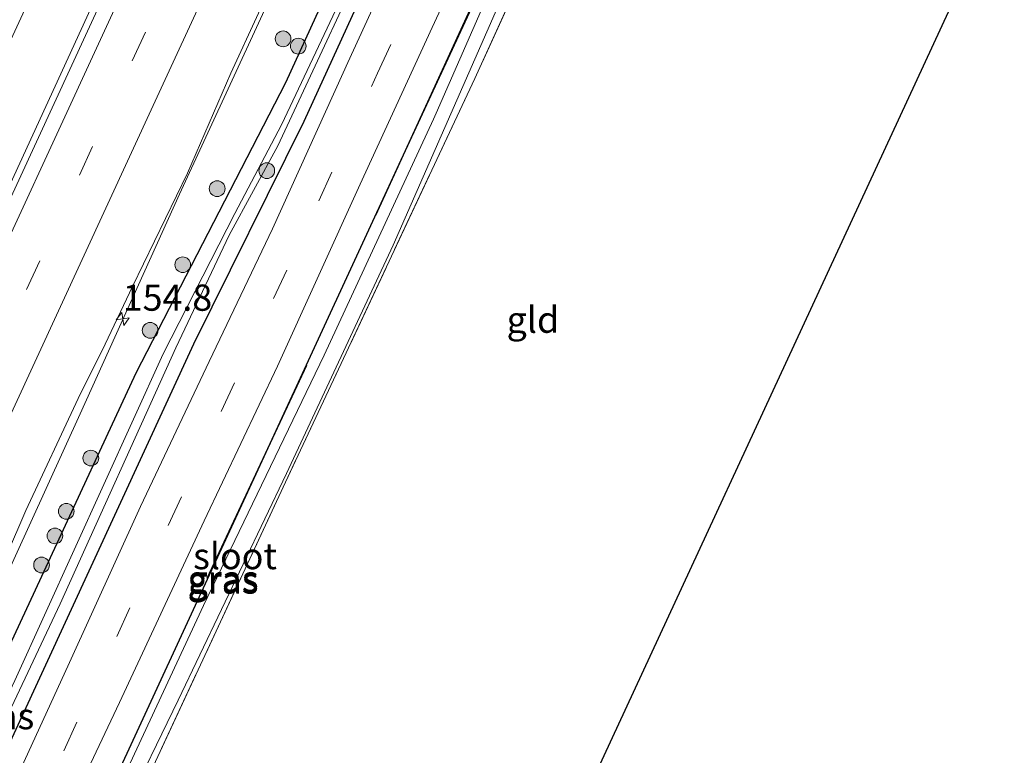
# Model space of a CAD drawing. Units: metres. Extents: x 227648 to 230009, y 537499 to 542877.
# Drawn here: x 228536 to 228629, y 539077 to 539147 of the extents above; entities that cross this region are included whole.
import ezdxf
from ezdxf.enums import TextEntityAlignment as Align

# ---------------------------------------------------------------- set-up
doc = ezdxf.new("R2010")
doc.units = ezdxf.units.M
doc.linetypes.add('IE-TERREINAFSCHEIDING', pattern=[10, 8, -2])
doc.linetypes.add('VW-3-9_STREEP', pattern=[12, 3, -9])
doc.layers.get('0').update_dxf_attribs({"lineweight": 25})
for name, color, linetype, lineweight in [('B-ME-AM-KILOMETR-S-B1', 7, 'Continuous', 18), ('B-ME-BV-GELEIDECONSTRUCTIE-GELEIDERAIL-L-B1', 213, 'BV-GELEIDERAIL', 18), ('B-ME-GR-BOOM-GV-B6', 93, 'Continuous', 18), ('B-ME-GR-BOOM-S-B1', 93, 'Continuous', 18), ('B-ME-IE-GRASLAND-GV-B6', 93, 'Continuous', 18), ('B-ME-IE-GRONDWERKLIJN-GROND_INGERICHT-GV-B6', 253, 'Continuous', 18), ('B-ME-IE-TERREINAFSCHEIDING-RASTERHEKWERK-L-B1', 8, 'IE-TERREINAFSCHEIDING', 18), ('B-ME-OG-WATER-GV-B6', 153, 'Continuous', 18), ('B-ME-VH-VERH_SOORT-BITUMEN-GV-B6', 8, 'IE-TERREINAFSCHEIDING-NATUURLIJK-HOUTWAL', 18), ('B-ME-VW-MARKERING-39STREEP-015-L-B1', 255, 'VW-3-9_STREEP', 18), ('B-ME-VW-MARKERING-STREEP-015-L-B1', 7, 'Continuous', 18)]:
    doc.layers.add(name, color=color, linetype=linetype, lineweight=lineweight)
for name, color, linetype in [('B-ME-GR-BOMENRIJ-L-B1', 10, 'Continuous'), ('B-ME-GW-INSTEEKWATERGANG-L-B1', 10, 'Continuous'), ('B-ME-KG-KADASTRAAL-OPNAMEDTMGRENS-L-B1', 10, 'Continuous')]:
    doc.layers.add(name, color=color, linetype=linetype)
doc.styles.add('NLCS-ISO', font='NLCS-ISO.TTF')
doc.linetypes.add('BV-GELEIDERAIL', pattern='A,10,-3,[108,NLCS.SHX,S=1,R=0,X=0,Y=0],-3', length=16)
doc.linetypes.add('IE-TERREINAFSCHEIDING-NATUURLIJK-HOUTWAL', pattern='A,7,-1.5,[67,NLCS.SHX,S=0.75,R=45,X=0,Y=0],-1.5,7,-1.5,[70,NLCS.SHX,S=0.75,R=0,X=0,Y=0],-1.5', length=20)

# ---------------------------------------------------------------- blocks, each defined once
blk = doc.blocks.new('hecto')
for p, q in [((0, 0.625), (-0.625, 0)), ((0, -0.625), (0, 0.625)), ((-0.625, 0), (0.625, 0)), ((0.625, 0), (0, -0.625))]:
    blk.add_line(p, q)
blk = doc.blocks.new('boom')
h = blk.add_hatch(color=256)
edge = h.paths.add_edge_path()
edge.add_arc((0, 0), 0.75, 0, 360)
blk.add_circle((0, 0), 0.75)

msp = doc.modelspace()

# ---------------------------------------------------------------- linework, layer by layer
at = {"layer": 'B-ME-BV-GELEIDECONSTRUCTIE-GELEIDERAIL-L-B1'}
for points in [[(228421.823, 538886.6232, 15.4566), (228440.3218, 538926.8413, 15.4869), (228460.7736, 538970.9049, 15.4991), (228471.8464, 538995.1338, 15.4571), (228484.1161, 539021.6629, 15.4877), (228490.1387, 539035.003, 15.4959), (228509.1015, 539076.0344, 15.4674), (228527.5961, 539115.8907, 15.4876), (228544.8029, 539153.3951, 15.487), (228561.7682, 539190.1575, 15.4877)], [(228435.8512, 538881.6307, 15.2173), (228456.1303, 538925.5778, 15.1857), (228476.2659, 538969.2295, 15.1899), (228496.6327, 539013.1474, 15.192), (228507.3171, 539036.2085, 15.2022), (228518.4974, 539059.9679, 15.1896), (228526.6894, 539077.7365, 15.1906), (228531.8982, 539088.7274, 15.1873), (228541.3484, 539109.3686, 15.1974), (228550.8151, 539130.3245, 15.222), (228570.875, 539173.8107, 15.1834), (228575.5211, 539183.9234, 15.1656)]]:
    msp.add_polyline3d(points, dxfattribs=at)
at = {"layer": 'B-ME-GR-BOMENRIJ-L-B1'}
for p, q in [((228579.296, 539149.727, 13.566), (228569.483, 539128.28, 13.691)), ((228553.434, 539093.731, 13.303), (228562.946, 539114.036, 13.587))]:
    msp.add_line(p, q, dxfattribs=at)
at = {"layer": 'B-ME-GR-BOOM-GV-B6'}
msp.add_polyline3d([(228555.8339, 539190.751, 14.2349), (228555.707, 539190.486, 14.234), (228526.611, 539127.487, 14.317), (228494.543, 539058.733, 14.242), (228480.69, 539029.447, 14.33), (228463.9607, 538993.9244, 14.2443), (228462.2897, 538989.3925, 13.9193), (228444.346, 538995.522, 14.302), (228456.991, 539017.891, 14.281), (228469.684, 539040.844, 14.259), (228482.107, 539064.012, 14.304), (228494.636, 539087.257, 14.341), (228507.304, 539111.316, 14.319), (228518.524, 539134.273, 14.387), (228531.087, 539158.115, 14.385), (228544.224, 539181.117, 14.376), (228551.25, 539194.944, 14.456), (228556.664, 539192.484, 14.241), (228555.8339, 539190.751, 14.2349)], dxfattribs=at)
at = {"layer": 'B-ME-GW-INSTEEKWATERGANG-L-B1'}
for points in [[(228579.656, 539181.971, 14.17), (228560.898, 539140.947, 14.23), (228546.65, 539113.259, 14.092), (228522.133, 539060.447, 14.092), (228509.7994, 539033.7105, 14.0088), (228497.362, 539006.749, 13.925), (228489.5394, 538988.923, 13.9624)], [(228504.1475, 539012.328, 13.9534), (228515.8163, 539037.4437, 13.9092), (228528.264, 539064.236, 13.862), (228552.171, 539116.068, 14.075), (228562.674, 539137.283, 14.075), (228582.498, 539180.672, 14.002)], [(228524.67, 539026.315, 13.783), (228522.869, 539027.534, 13.917), (228522.826, 539028.353, 13.917), (228530.417, 539045.166, 13.77), (228543.688, 539072.428, 13.537), (228571.729, 539133.168, 13.908), (228584.136, 539159.937, 13.812), (228585.268, 539160.664, 13.812), (228586.877, 539159.905, 13.649), (228587.087, 539159.264, 13.683)]]:
    msp.add_polyline3d(points, dxfattribs=at)
at = {"layer": 'B-ME-IE-GRASLAND-GV-B6'}
for points in [[(228494.543, 539058.733, 14.242), (228526.611, 539127.487, 14.317), (228555.707, 539190.486, 14.234), (228555.8339, 539190.751, 14.2349), (228556.664, 539192.484, 14.241), (228557.536, 539192.108, 13.14), (228558.441, 539191.676, 13.067), (228560.039, 539190.941, 14.056), (228562.4915, 539189.8299, 14.7045)], [(228562.4915, 539189.8299, 14.7045), (228560.1171, 539184.9867, 14.7028), (228549.5372, 539161.9027, 14.7103), (228546.891, 539156.4508, 14.7178), (228534.0068, 539128.4019, 14.7218), (228529.3423, 539118.0304, 14.7109), (228519.4221, 539096.7439, 14.688), (228516.2891, 539089.5749, 14.6983), (228511.5632, 539079.6072, 14.685), (228509.9219, 539075.9269, 14.6793)], [(228574.9498, 539184.1931, 14.3468), (228579.656, 539181.971, 14.17), (228560.898, 539140.947, 14.23), (228546.65, 539113.259, 14.092), (228522.133, 539060.447, 14.092)], [(228524.5784, 539074.1742, 14.3119), (228530.7803, 539087.738, 14.3586), (228536.1722, 539100.1706, 14.3543), (228541.1539, 539110.8495, 14.3561), (228543.7331, 539116.0126, 14.3452), (228546.3116, 539121.5146, 14.3448), (228551.5648, 539132.3229, 14.3453), (228555.6927, 539141.8509, 14.3456), (228558.3285, 539147.5733, 14.3245), (228563.1461, 539158.652, 14.3596), (228568.4659, 539169.9067, 14.3464), (228574.9498, 539184.1931, 14.3468)], [(228522.133, 539060.447, 14.092), (228546.65, 539113.259, 14.092), (228560.898, 539140.947, 14.23), (228579.656, 539181.971, 14.17), (228581.125, 539181.3, 13.113), (228573.011, 539163.403, 13.069), (228560.514, 539136.946, 12.711), (228556.061, 539128.489, 12.711), (228549.261, 539115.114, 12.711), (228535.111, 539083.974, 12.794), (228522.706, 539057.519, 12.811)], [(228522.672, 539055.722, 12.677), (228539.423, 539091.268, 12.752), (228550.447, 539115.69, 12.669), (228555.548, 539126.423, 13.032), (228560.167, 539134.931, 13.032), (228570.443, 539156.938, 13.094), (228581.569, 539181.097, 13.129)], [(228581.569, 539181.097, 13.129), (228582.498, 539180.672, 14.002), (228562.674, 539137.283, 14.075), (228552.171, 539116.068, 14.075), (228528.264, 539064.236, 13.862)], [(228528.264, 539064.236, 13.862), (228552.171, 539116.068, 14.075), (228562.674, 539137.283, 14.075), (228582.498, 539180.672, 14.002), (228583.843, 539180.057, 14.271), (228582.329, 539176.761, 14.275), (228574.066, 539158.593, 14.196), (228566.8476, 539142.8875, 14.0624), (228566.396, 539141.905, 14.054), (228559.653, 539127.012, 14.021), (228553.628, 539114.365, 13.979), (228547.08, 539100.561, 14.042), (228540.152, 539085.317, 14.008), (228531.362, 539066.204, 13.95)], [(228538.167, 539067.216, 14.05), (228545.093, 539081.861, 14.054), (228553.158, 539099.187, 14), (228560.136, 539113.932, 13.987), (228568.008, 539131.264, 14.046), (228574.882, 539146.196, 14.142), (228582.331, 539162.292, 14.088), (228589.411, 539177.511, 14.095), (228591.977, 539176.338, 13.558), (228586.606, 539165.364, 13.691), (228586.62, 539164.593, 13.691), (228588.244, 539163.61, 13.687), (228588.934, 539163.737, 13.687), (228589.452, 539164.658, 13.174), (228590.261, 539164.253, 13.184), (228587.087, 539159.264, 13.683), (228586.877, 539159.905, 13.649), (228585.268, 539160.664, 13.812), (228584.136, 539159.937, 13.812), (228571.729, 539133.168, 13.908), (228543.688, 539072.428, 13.537)], [(228524.67, 539026.315, 13.783), (228522.869, 539027.534, 13.917), (228522.826, 539028.353, 13.917), (228530.417, 539045.166, 13.77), (228543.688, 539072.428, 13.537), (228571.729, 539133.168, 13.908), (228584.136, 539159.937, 13.812), (228585.268, 539160.664, 13.812), (228586.877, 539159.905, 13.649), (228587.087, 539159.264, 13.683), (228578.941, 539141.335, 13.215), (228560.911, 539102.87, 13.082), (228542.125, 539062.517, 13.303), (228533.263, 539044.344, 13.499), (228524.67, 539026.315, 13.783)], [(228524.089, 539027.613, 12.658), (228524.443, 539027.538, 12.652), (228524.792, 539027.623, 12.65), (228525.015, 539027.911, 12.648), (228540.327, 539060.749, 12.575), (228550.674, 539082.074, 12.603), (228560.987, 539103.69, 12.566), (228571.158, 539125.47, 12.53), (228580.652, 539147.109, 12.532), (228585.999, 539159.373, 12.521), (228585.98, 539159.796, 12.548), (228585.71, 539159.644, 12.589), (228584.779, 539159.625, 12.579), (228584.504, 539159.164, 12.576), (228575.2608, 539138.0544, 12.5449), (228575.004, 539137.468, 12.544), (228564.576, 539114.962, 12.515), (228553.075, 539091.111, 12.518), (228532.963, 539047.874, 12.692), (228523.918, 539027.816, 12.669), (228524.089, 539027.613, 12.658)]]:
    msp.add_polyline3d(points, dxfattribs=at)
at = {"layer": 'B-ME-IE-GRONDWERKLIJN-GROND_INGERICHT-GV-B6'}
msp.add_polyline3d([(228624.068, 539147.718, 13.328), (228576.56, 539045.053, 13.566), (228554.948, 539056.364, 13.637), (228542.125, 539062.517, 13.303), (228560.911, 539102.87, 13.082), (228578.941, 539141.335, 13.215), (228587.087, 539159.264, 13.683), (228590.261, 539164.253, 13.184), (228605.773, 539156.481, 13.366), (228624.068, 539147.718, 13.328)], dxfattribs=at)
at = {"layer": 'B-ME-IE-TERREINAFSCHEIDING-RASTERHEKWERK-L-B1'}
msp.add_polyline3d([(228587.087, 539159.264, 13.683), (228578.941, 539141.335, 13.215), (228560.911, 539102.87, 13.082), (228542.125, 539062.517, 13.303), (228533.263, 539044.344, 13.499), (228524.67, 539026.315, 13.783)], dxfattribs=at)
at = {"layer": 'B-ME-KG-KADASTRAAL-OPNAMEDTMGRENS-L-B1'}
msp.add_polyline3d([(228491.654, 538861.571, 13.365), (228492.8716, 538864.2024, 15.2474), (228495.6352, 538870.1744, 15.9991), (228496.3255, 538871.6662, 16.8878), (228497.1389, 538873.424, 16.3656), (228497.3367, 538873.8515, 16.3546), (228541.1673, 538968.5693, 13.178), (228551.7136, 538991.3598, 13.2936), (228559.4548, 539008.0885, 13.3785), (228561.0982, 539011.6401, 13.3965), (228562.3978, 539014.4484, 13.4107), (228572.2879, 539035.8209, 13.5192), (228573.123, 539037.6257, 13.5283), (228576.56, 539045.053, 13.566), (228624.068, 539147.718, 13.328), (228624.374, 539148.379, 12.802), (228624.675, 539149.03, 13.153), (228629.394, 539159.229, 13.369)], dxfattribs=at)
at = {"layer": 'B-ME-OG-WATER-GV-B6'}
for points in [[(228581.569, 539181.097, 13.129), (228570.443, 539156.938, 13.094), (228560.167, 539134.931, 13.032), (228555.548, 539126.423, 13.032), (228550.447, 539115.69, 12.669), (228539.423, 539091.268, 12.752), (228522.672, 539055.722, 12.677)], [(228522.706, 539057.519, 12.811), (228535.111, 539083.974, 12.794), (228549.261, 539115.114, 12.711), (228556.061, 539128.489, 12.711), (228560.514, 539136.946, 12.711), (228573.011, 539163.403, 13.069), (228581.125, 539181.3, 13.113), (228581.569, 539181.097, 13.129)], [(228524.089, 539027.613, 12.658), (228523.918, 539027.816, 12.669), (228532.963, 539047.874, 12.692), (228553.075, 539091.111, 12.518), (228564.576, 539114.962, 12.515), (228575.004, 539137.468, 12.544), (228575.2608, 539138.0544, 12.5449), (228584.504, 539159.164, 12.576), (228584.779, 539159.625, 12.579), (228585.71, 539159.644, 12.589), (228585.98, 539159.796, 12.548), (228585.999, 539159.373, 12.521), (228580.652, 539147.109, 12.532), (228571.158, 539125.47, 12.53), (228560.987, 539103.69, 12.566), (228550.674, 539082.074, 12.603), (228540.327, 539060.749, 12.575), (228525.015, 539027.911, 12.648), (228524.792, 539027.623, 12.65), (228524.443, 539027.538, 12.652), (228524.089, 539027.613, 12.658)]]:
    msp.add_polyline3d(points, dxfattribs=at)
at = {"layer": 'B-ME-VH-VERH_SOORT-BITUMEN-GV-B6'}
for points in [[(228509.9219, 539075.9269, 14.6793), (228511.5632, 539079.6072, 14.685), (228516.2891, 539089.5749, 14.6983), (228519.4221, 539096.7439, 14.688), (228529.3423, 539118.0304, 14.7109), (228534.0068, 539128.4019, 14.7218), (228546.891, 539156.4508, 14.7178), (228549.5372, 539161.9027, 14.7103), (228560.1171, 539184.9867, 14.7028), (228562.4915, 539189.8299, 14.7045)], [(228562.4915, 539189.8299, 14.7045), (228574.9498, 539184.1931, 14.3468), (228568.4659, 539169.9067, 14.3464), (228563.1461, 539158.652, 14.3596), (228558.3285, 539147.5733, 14.3245), (228555.6927, 539141.8509, 14.3456), (228551.5648, 539132.3229, 14.3453), (228546.3116, 539121.5146, 14.3448), (228543.7331, 539116.0126, 14.3452), (228541.1539, 539110.8495, 14.3561), (228536.1722, 539100.1706, 14.3543), (228530.7803, 539087.738, 14.3586), (228524.5784, 539074.1742, 14.3119)], [(228531.362, 539066.204, 13.95), (228540.152, 539085.317, 14.008), (228547.08, 539100.561, 14.042), (228553.628, 539114.365, 13.979), (228559.653, 539127.012, 14.021), (228566.396, 539141.905, 14.054), (228566.8476, 539142.8875, 14.0624), (228574.066, 539158.593, 14.196), (228582.329, 539176.761, 14.275), (228583.843, 539180.057, 14.271), (228589.411, 539177.511, 14.095), (228582.331, 539162.292, 14.088), (228574.882, 539146.196, 14.142)], [(228574.882, 539146.196, 14.142), (228568.008, 539131.264, 14.046), (228560.136, 539113.932, 13.987), (228553.158, 539099.187, 14), (228545.093, 539081.861, 14.054), (228538.167, 539067.216, 14.05)]]:
    msp.add_polyline3d(points, dxfattribs=at)
at = {"layer": 'B-ME-VW-MARKERING-39STREEP-015-L-B1'}
for points in [[(228427.1145, 538884.7379, 14.6848), (228428.803, 538888.3963, 14.6843), (228449.2913, 538932.7775, 14.6714), (228469.7755, 538977.169, 14.6752), (228490.2605, 539021.5696, 14.6898), (228510.7247, 539065.9468, 14.706), (228531.2137, 539110.3509, 14.6963), (228551.7066, 539154.7619, 14.6921), (228566.9507, 539187.8123, 14.6918)], [(228447.515, 538877.431, 14.176), (228450.113, 538883.066, 14.113), (228455.063, 538893.742, 13.962), (228460.055, 538904.504, 13.917), (228469.563, 538925.057, 13.946), (228479.432, 538946.468, 13.954), (228484.971, 538958.539, 14.046), (228489.936, 538969.331, 14.029), (228494.818, 538979.95, 14.088), (228504.817, 539001.6, 14.083), (228509.767, 539012.344, 14.088), (228519.789, 539034.052, 14.15), (228529.723, 539055.653, 14.109), (228534.73, 539066.381, 14.109), (228539.773, 539077.267, 14.142), (228549.728, 539098.736, 14.129), (228559.764, 539120.365, 14.142), (228564.077, 539129.702, 14.096), (228569.677, 539141.852, 14.117), (228574.698, 539152.775, 14.167), (228579.566, 539163.432, 14.188), (228584.59, 539174.335, 14.255), (228586.636, 539178.7799, 14.251)]]:
    msp.add_polyline3d(points, dxfattribs=at)
at = {"layer": 'B-ME-VW-MARKERING-STREEP-015-L-B1'}
for points in [[(228423.7052, 538885.95, 14.7632), (228424.3111, 538887.2627, 14.7628), (228444.83, 538931.7084, 14.7643), (228465.3596, 538976.1959, 14.7624), (228485.8427, 539020.6006, 14.7754), (228506.332, 539065.0159, 14.7861), (228526.7969, 539109.3868, 14.7844), (228547.2576, 539153.7003, 14.7813), (228563.6801, 539189.2921, 14.7797)], [(228430.5228, 538883.5262, 14.6125), (228446.1312, 538917.3422, 14.6038), (228466.6153, 538961.737, 14.5929), (228487.0628, 539006.0811, 14.6019), (228507.5148, 539050.4139, 14.6174), (228527.9767, 539094.7249, 14.6207), (228548.4856, 539139.1993, 14.6169), (228569.0105, 539183.6686, 14.6129), (228570.236, 539186.3259, 14.6129)]]:
    msp.add_polyline3d(points, dxfattribs=at)

# ---------------------------------------------------------------- block references
at = {"layer": 'B-ME-AM-KILOMETR-S-B1', "rotation": 9}
msp.add_blockref('hecto', (228545.3982, 539118.4297, 15.1551), dxfattribs=at)
at = {"layer": 'B-ME-GR-BOOM-S-B1', "rotation": 9}
for p in [(228560.6744, 539145.1287, 14.2814), (228562.1223, 539144.434, 14.1391), (228559.121, 539132.562, 13.2011), (228554.391, 539130.851, 14.2221), (228551.113, 539123.598, 14.1789), (228548.012, 539117.341, 14.1496), (228542.3554, 539105.1654, 14.2981), (228540.0155, 539100.0897, 14.3591), (228538.9349, 539097.7456, 14.2981), (228537.6586, 539094.977, 14.1354)]:
    msp.add_blockref('boom', p, dxfattribs=at)

# ---------------------------------------------------------------- texts
at = {"layer": 'B-ME-AM-KILOMETR-S-B1', "ltscale": 0.2, "style": 'NLCS-ISO'}
msp.add_text('154.8', height=2.5, dxfattribs=at).set_placement((228545.3982, 539118.4297, 15.1551), align=Align.BOTTOM_LEFT)
at = {"layer": 'B-ME-IE-GRASLAND-GV-B6', "ltscale": 0.2, "style": 'NLCS-ISO'}
for p in [(228554.9585, 539093.667), (228554.9565, 539093.4895), (228533.5865, 539080.5605)]:
    msp.add_text('gras', height=2.5, dxfattribs=at).set_placement(p, align=Align.MIDDLE_CENTER)
at = {"layer": 'B-ME-IE-GRONDWERKLIJN-GROND_INGERICHT-GV-B6', "ltscale": 0.2, "style": 'NLCS-ISO'}
msp.add_text('gld', height=2.5, dxfattribs=at).set_placement((228584.4742, 539118.3573), align=Align.MIDDLE_CENTER)
at = {"layer": 'B-ME-OG-WATER-GV-B6', "ltscale": 0.2, "style": 'NLCS-ISO'}
msp.add_text('sloot', height=2.5, dxfattribs=at).set_placement((228556.095, 539095.8227), align=Align.MIDDLE_CENTER)

doc.saveas('drawing.dxf')
